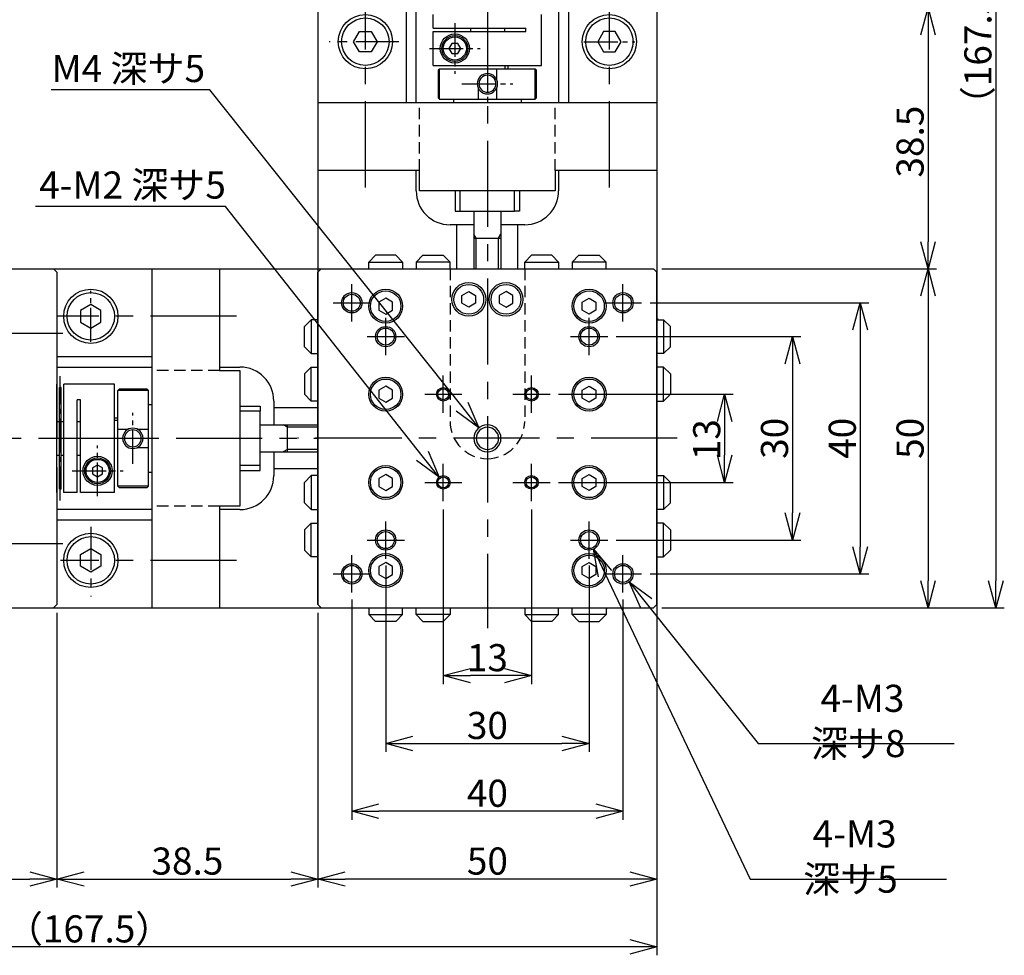
# Model space of a CAD drawing. Extents: x 0 to 594, y 0 to 420.
# Drawn here: x 228 to 373, y 159 to 297 of the extents above; entities that cross this region are included whole.
import ezdxf

# ---------------------------------------------------------------- set-up
doc = ezdxf.new("R2010")
doc.units = 0
doc.header["$MEASUREMENT"] = 0
doc.header["$PDMODE"] = 32
for name, pattern in [('CENTER', [10.16, 6.35, -1.27, 1.27, -1.27]), ('CENTER1', [7.1, 5, -0.7, 0.7, -0.7]), ('DIVIDE', [58, 30, -9, 2.5, -5, 2.5, -9]), ('HIDDEN', [12.6, 8.4, -4.2])]:
    doc.linetypes.add(name, pattern=pattern)
doc.layers.get('0').update_dxf_attribs({"linetype": 'CONTINUOUS'})
doc.layers.get('DEFPOINTS').update_dxf_attribs({"color": 2, "linetype": 'CONTINUOUS'})
doc.layers.add('Center', color=1, linetype='CENTER')
doc.layers.add('Dimensions', color=6, linetype='CONTINUOUS')
doc.styles.get("Standard").update_dxf_attribs({"font": 'simplex.shx', "width": 0.8, "height": 4, "bigfont": 'bigfont.shx'})
doc.dimstyles.new('DIMSTYLE_1', dxfattribs={"dimtxt": 4, "dimasz": 4, "dimexe": 1.25, "dimexo": 1.25, "dimgap": 0.65, "dimtad": 1, "dimtih": 1, "dimtoh": 1, "dimdec": 3, "dimdsep": 46, "dimtxsty": 'STANDARD', "dimblk": 'OPEN30', "dimcen": 0.09, "dimclrd": 256, "dimclre": 256, "dimclrt": 7, "dimadec": 0, "dimazin": 0, "dimtm": 1e-09, "dimtfac": 0.7, "dimtdec": 3, "dimtofl": 0, "dimtmove": 0, "dimatfit": 0, "dimldrblk": 'OPEN30', "dimfxl": 1, "dimlwd": -1, "dimlwe": -1, "dimarcsym": 0})
doc.dimstyles.get("Standard").update_dxf_attribs({"dimtxt": 4, "dimasz": 4, "dimexe": 1.25, "dimexo": 1.25, "dimgap": 0.65, "dimtad": 1, "dimdec": 4, "dimdsep": 46, "dimtxsty": 'STANDARD', "dimblk": 'OPEN30', "dimcen": 0, "dimclrt": 7, "dimadec": 0, "dimazin": 0, "dimtfac": 1, "dimtdec": 4, "dimtmove": 0, "dimatfit": 3, "dimldrblk": 'OPEN30', "dimfxl": 1, "dimtolj": 1, "dimtzin": 0, "dimarcsym": 0})

# ---------------------------------------------------------------- blocks, each defined once
blk = doc.blocks.new('_Open30')
at = {"color": 0, "linetype": 'ByBlock', "lineweight": -2}
for p, q in [((-1, 0.268), (0, 0)), ((0, 0), (-1, -0.268)), ((0, 0), (-1, 0))]:
    blk.add_line(p, q, dxfattribs=at)
blk = doc.blocks.new('*D1')
at = {"layer": 'DEFPOINTS', "color": 0}
for p in [(277, 212.5), (317, 212.5), (277, 180)]:
    blk.add_point(p, dxfattribs=at)
at = {"layer": 'Dimensions', "color": 0, "lineweight": -2}
for p, q in [((277, 211.25), (277, 178.75)), ((317, 211.25), (317, 178.75)), ((313, 180), (281, 180))]:
    blk.add_line(p, q, dxfattribs=at)
at = {"layer": 'Dimensions', "color": 0, "lineweight": -2, "xscale": 4, "yscale": 4, "zscale": 4, "rotation": 180}
blk.add_blockref('_Open30', (277, 180), dxfattribs=at)
at = {"layer": 'Dimensions', "color": 0, "lineweight": -2, "xscale": 4, "yscale": 4, "zscale": 4}
blk.add_blockref('_Open30', (317, 180), dxfattribs=at)
at = {"layer": 'Dimensions', "color": 7, "insert": (297, 182.65), "char_height": 4, "attachment_point": 5}
blk.add_mtext('\\A1;40', dxfattribs=at)
blk = doc.blocks.new('*D2')
at = {"layer": 'DEFPOINTS', "color": 0}
for p in [(282, 217.5), (312, 217.5), (312, 190)]:
    blk.add_point(p, dxfattribs=at)
at = {"layer": 'Dimensions', "color": 0, "lineweight": -2}
for p, q in [((282, 216.25), (282, 188.75)), ((312, 216.25), (312, 188.75)), ((286, 190), (308, 190))]:
    blk.add_line(p, q, dxfattribs=at)
at = {"layer": 'Dimensions', "color": 0, "lineweight": -2, "xscale": 4, "yscale": 4, "zscale": 4, "rotation": 180}
blk.add_blockref('_Open30', (282, 190), dxfattribs=at)
at = {"layer": 'Dimensions', "color": 0, "lineweight": -2, "xscale": 4, "yscale": 4, "zscale": 4}
blk.add_blockref('_Open30', (312, 190), dxfattribs=at)
at = {"layer": 'Dimensions', "color": 7, "insert": (297, 192.65), "char_height": 4, "attachment_point": 5}
blk.add_mtext('\\A1;30', dxfattribs=at)
blk = doc.blocks.new('*D3')
at = {"layer": 'DEFPOINTS', "color": 0}
for p in [(295.75, 236.56), (298.25, 233.44)]:
    blk.add_point(p, dxfattribs=at)
at = {"layer": 'Dimensions'}
for p, q in [((256.05, 286.38), (232.67, 286.38)), ((293.26, 239.69), (256.05, 286.38)), ((296.91, 235), (297.09, 235)), ((297, 234.91), (297, 235.09))]:
    blk.add_line(p, q, dxfattribs=at)
at = {"layer": 'Dimensions', "xscale": 4, "yscale": 4, "zscale": 4, "rotation": 308.5542752245683}
blk.add_blockref('_Open30', (295.75, 236.56), dxfattribs=at)
at = {"layer": 'Dimensions', "color": 7, "insert": (244.04, 289.03), "char_height": 4, "attachment_point": 5}
blk.add_mtext('M4 深サ5\u3000 ', dxfattribs=at)
blk = doc.blocks.new('*D5')
at = {"layer": 'DEFPOINTS', "color": 0}
for p in [(272, 210.5), (322, 210.5), (272, 170)]:
    blk.add_point(p, dxfattribs=at)
at = {"layer": 'Dimensions', "color": 0, "lineweight": -2}
for p, q in [((272, 209.25), (272, 168.75)), ((322, 209.25), (322, 168.75)), ((318, 170), (276, 170))]:
    blk.add_line(p, q, dxfattribs=at)
at = {"layer": 'Dimensions', "color": 0, "lineweight": -2, "xscale": 4, "yscale": 4, "zscale": 4, "rotation": 180}
blk.add_blockref('_Open30', (272, 170), dxfattribs=at)
at = {"layer": 'Dimensions', "color": 0, "lineweight": -2, "xscale": 4, "yscale": 4, "zscale": 4}
blk.add_blockref('_Open30', (322, 170), dxfattribs=at)
at = {"layer": 'Dimensions', "color": 7, "insert": (297, 172.65), "char_height": 4, "attachment_point": 5}
blk.add_mtext('\\A1;50', dxfattribs=at)
blk = doc.blocks.new('*D12')
at = {"layer": 'DEFPOINTS', "color": 0}
for p in [(290.5, 225.75), (303.5, 225.75), (290.5, 200)]:
    blk.add_point(p, dxfattribs=at)
at = {"layer": 'Dimensions', "color": 0, "lineweight": -2}
for p, q in [((290.5, 224.5), (290.5, 198.75)), ((303.5, 224.5), (303.5, 198.75)), ((299.5, 200), (294.5, 200))]:
    blk.add_line(p, q, dxfattribs=at)
at = {"layer": 'Dimensions', "color": 0, "lineweight": -2, "xscale": 4, "yscale": 4, "zscale": 4, "rotation": 180}
blk.add_blockref('_Open30', (290.5, 200), dxfattribs=at)
at = {"layer": 'Dimensions', "color": 0, "lineweight": -2, "xscale": 4, "yscale": 4, "zscale": 4}
blk.add_blockref('_Open30', (303.5, 200), dxfattribs=at)
at = {"layer": 'Dimensions', "color": 7, "insert": (297, 202.65), "char_height": 4, "attachment_point": 5}
blk.add_mtext('\\A1;13', dxfattribs=at)
blk = doc.blocks.new('*D14')
at = {"layer": 'DEFPOINTS', "color": 0}
for p in [(311.36, 221.35), (312.64, 218.65)]:
    blk.add_point(p, dxfattribs=at)
at = {"layer": 'Dimensions'}
for p, q in [((311.91, 220), (312.09, 220)), ((312, 219.91), (312, 220.09)), ((314.36, 215.03), (335.77, 170)), ((335.77, 170), (364.7, 170))]:
    blk.add_line(p, q, dxfattribs=at)
at = {"layer": 'Dimensions', "xscale": 4, "yscale": 4, "zscale": 4, "rotation": 115.4264060563518}
blk.add_blockref('_Open30', (312.64, 218.65), dxfattribs=at)
at = {"layer": 'Dimensions', "color": 7, "insert": (350.56, 173.32), "char_height": 4, "attachment_point": 5}
blk.add_mtext(' 4-M3 深サ5{\\H1.333x; }', dxfattribs=at)
blk = doc.blocks.new('*D15')
at = {"layer": 'DEFPOINTS', "color": 0}
for p in [(316.07, 216.17), (317.93, 213.83)]:
    blk.add_point(p, dxfattribs=at)
at = {"layer": 'Dimensions'}
for p, q in [((316.91, 215), (317.09, 215)), ((317, 214.91), (317, 215.09)), ((320.43, 210.7), (336.92, 190)), ((336.92, 190), (365.85, 190))]:
    blk.add_line(p, q, dxfattribs=at)
at = {"layer": 'Dimensions', "xscale": 4, "yscale": 4, "zscale": 4, "rotation": 128.5455661434229}
blk.add_blockref('_Open30', (317.93, 213.83), dxfattribs=at)
at = {"layer": 'Dimensions', "color": 7, "insert": (351.71, 193.32), "char_height": 4, "attachment_point": 5}
blk.add_mtext(' 4-M3 深サ8{\\H1.333x; }', dxfattribs=at)
blk = doc.blocks.new('*D19')
at = {"layer": 'DEFPOINTS', "color": 0}
for p in [(233.5, 210.5), (154.5, 204), (233.5, 170)]:
    blk.add_point(p, dxfattribs=at)
at = {"layer": 'Dimensions', "color": 0, "lineweight": -2}
for p, q in [((233.5, 209.25), (233.5, 168.75)), ((154.5, 202.75), (154.5, 168.75)), ((158.5, 170), (229.5, 170))]:
    blk.add_line(p, q, dxfattribs=at)
at = {"layer": 'Dimensions', "color": 0, "lineweight": -2, "xscale": 4, "yscale": 4, "zscale": 4, "rotation": 180}
blk.add_blockref('_Open30', (154.5, 170), dxfattribs=at)
at = {"layer": 'Dimensions', "color": 0, "lineweight": -2, "xscale": 4, "yscale": 4, "zscale": 4}
blk.add_blockref('_Open30', (233.5, 170), dxfattribs=at)
at = {"layer": 'Dimensions', "color": 7, "insert": (194, 172.65), "char_height": 4, "attachment_point": 5}
blk.add_mtext('\\A1;（79）', dxfattribs=at)
blk = doc.blocks.new('*D20')
at = {"layer": 'DEFPOINTS', "color": 0}
for p in [(233.5, 210.5), (272, 210.5), (272, 170)]:
    blk.add_point(p, dxfattribs=at)
at = {"layer": 'Dimensions', "color": 0, "lineweight": -2}
for p, q in [((233.5, 209.25), (233.5, 168.75)), ((272, 209.25), (272, 168.75)), ((237.5, 170), (268, 170))]:
    blk.add_line(p, q, dxfattribs=at)
at = {"layer": 'Dimensions', "color": 0, "lineweight": -2, "xscale": 4, "yscale": 4, "zscale": 4, "rotation": 180}
blk.add_blockref('_Open30', (233.5, 170), dxfattribs=at)
at = {"layer": 'Dimensions', "color": 0, "lineweight": -2, "xscale": 4, "yscale": 4, "zscale": 4}
blk.add_blockref('_Open30', (272, 170), dxfattribs=at)
at = {"layer": 'Dimensions', "color": 7, "insert": (252.75, 172.65), "char_height": 4, "attachment_point": 5}
blk.add_mtext('\\A1;38.5', dxfattribs=at)
blk = doc.blocks.new('*D21')
at = {"layer": 'DEFPOINTS', "color": 0}
for p in [(154.5, 214), (322, 210.5), (154.5, 160)]:
    blk.add_point(p, dxfattribs=at)
at = {"layer": 'Dimensions', "color": 0, "lineweight": -2}
for p, q in [((154.5, 212.75), (154.5, 158.75)), ((322, 209.25), (322, 158.75)), ((318, 160), (158.5, 160))]:
    blk.add_line(p, q, dxfattribs=at)
at = {"layer": 'Dimensions', "color": 0, "lineweight": -2, "xscale": 4, "yscale": 4, "zscale": 4, "rotation": 180}
blk.add_blockref('_Open30', (154.5, 160), dxfattribs=at)
at = {"layer": 'Dimensions', "color": 0, "lineweight": -2, "xscale": 4, "yscale": 4, "zscale": 4}
blk.add_blockref('_Open30', (322, 160), dxfattribs=at)
at = {"layer": 'Dimensions', "color": 7, "insert": (238.25, 162.65), "char_height": 4, "attachment_point": 5}
blk.add_mtext('\\A1;（167.5）', dxfattribs=at)
blk = doc.blocks.new('*D23')
at = {"layer": 'DEFPOINTS', "color": 0}
for p in [(318, 377.5), (321.5, 210), (372, 210)]:
    blk.add_point(p, dxfattribs=at)
at = {"layer": 'Dimensions', "color": 0, "lineweight": -2}
for p, q in [((319.25, 377.5), (373.25, 377.5)), ((372, 373.5), (372, 214)), ((322.75, 210), (373.25, 210))]:
    blk.add_line(p, q, dxfattribs=at)
at = {"layer": 'Dimensions', "color": 0, "lineweight": -2, "xscale": 4, "yscale": 4, "zscale": 4}
for p, rotation in [((372, 377.5), 90), ((372, 210), 270)]:
    blk.add_blockref('_Open30', p, dxfattribs=dict(at, rotation=rotation))
at = {"layer": 'Dimensions', "color": 7, "insert": (369.35, 293.75), "char_height": 4, "attachment_point": 5, "rotation": 90}
blk.add_mtext('\\A1;（167.5）', dxfattribs=at)
blk = doc.blocks.new('*D25')
at = {"layer": 'DEFPOINTS', "color": 0}
for p in [(321.5, 298.5), (321.5, 260), (362, 260)]:
    blk.add_point(p, dxfattribs=at)
at = {"layer": 'Dimensions', "color": 0, "lineweight": -2}
for p, q in [((322.75, 298.5), (363.25, 298.5)), ((362, 294.5), (362, 264)), ((322.75, 260), (363.25, 260))]:
    blk.add_line(p, q, dxfattribs=at)
at = {"layer": 'Dimensions', "color": 0, "lineweight": -2, "xscale": 4, "yscale": 4, "zscale": 4}
for p, rotation in [((362, 298.5), 90), ((362, 260), 270)]:
    blk.add_blockref('_Open30', p, dxfattribs=dict(at, rotation=rotation))
at = {"layer": 'Dimensions', "color": 7, "insert": (359.35, 278.76), "char_height": 4, "attachment_point": 5, "rotation": 90}
blk.add_mtext('\\A1;38.5', dxfattribs=at)
blk = doc.blocks.new('*D26')
at = {"layer": 'DEFPOINTS', "color": 0}
for p in [(321.5, 260), (321.5, 210), (362, 210)]:
    blk.add_point(p, dxfattribs=at)
at = {"layer": 'Dimensions', "color": 0, "lineweight": -2}
for p, q in [((322.75, 260), (363.25, 260)), ((362, 256), (362, 214)), ((322.75, 210), (363.25, 210))]:
    blk.add_line(p, q, dxfattribs=at)
at = {"layer": 'Dimensions', "color": 0, "lineweight": -2, "xscale": 4, "yscale": 4, "zscale": 4}
for p, rotation in [((362, 260), 90), ((362, 210), 270)]:
    blk.add_blockref('_Open30', p, dxfattribs=dict(at, rotation=rotation))
at = {"layer": 'Dimensions', "color": 7, "insert": (359.35, 235), "char_height": 4, "attachment_point": 5, "rotation": 90}
blk.add_mtext('\\A1;50', dxfattribs=at)
blk = doc.blocks.new('*D27')
at = {"layer": 'DEFPOINTS', "color": 0}
for p in [(289.88, 229.28), (291.12, 227.72)]:
    blk.add_point(p, dxfattribs=at)
at = {"layer": 'Dimensions'}
for p, q in [((258.37, 269.19), (230.35, 269.19)), ((287.4, 232.42), (258.37, 269.19)), ((290.41, 228.5), (290.59, 228.5)), ((290.5, 228.41), (290.5, 228.59))]:
    blk.add_line(p, q, dxfattribs=at)
at = {"layer": 'Dimensions', "xscale": 4, "yscale": 4, "zscale": 4, "rotation": 308.2983144944085}
blk.add_blockref('_Open30', (289.88, 229.28), dxfattribs=at)
at = {"layer": 'Dimensions', "color": 7, "insert": (244.04, 271.84), "char_height": 4, "attachment_point": 5}
blk.add_mtext(' 4-M2 深サ5', dxfattribs=at)
blk = doc.blocks.new('CR-5050_t')
at = {"linetype": 'Continuous'}
for p, q in [((-25, 82), (-25, 49.5)), ((25, 82), (25, 49.5)), ((-12, 63.5), (-12, 49.5)), ((-10.5, 49.5), (-10.5, 63.5)), ((-8, 60.5), (-8, 62.5)), ((8, 55), (8, 62.5)), ((10.5, 63.5), (10.5, 49.5)), ((12, 49.5), (12, 63.5)), ((-19.73, 58.5), (-18.87, 60)), ((-18.87, 60), (-17.13, 60)), ((-17.13, 60), (-16.27, 58.5)), ((-8, 60.5), (5.66, 60.5)), ((-8, 55), (-8, 60)), ((-8, 60), (5.66, 60)), ((-2.5, 60.5), (-2.5, 60)), ((2.5, 60.5), (2.5, 60)), ((5.66, 60), (5.66, 60.5)), ((17.13, 60), (16.27, 58.5)), ((18.87, 60), (17.13, 60)), ((19.73, 58.5), (18.87, 60)), ((-18.87, 57), (-19.73, 58.5)), ((-16.27, 58.5), (-17.13, 57)), ((-5.23, 58.25), (-5.67, 57.5)), ((-4.37, 58.25), (-5.23, 58.25)), ((-3.93, 57.5), (-4.37, 58.25)), ((16.27, 58.5), (17.13, 57)), ((18.87, 57), (19.73, 58.5)), ((-17.13, 57), (-18.87, 57)), ((-5.67, 57.5), (-5.23, 56.75)), ((-5.23, 56.75), (-4.37, 56.75)), ((-4.37, 56.75), (-3.93, 57.5)), ((17.13, 57), (18.87, 57)), ((-8, 55), (8, 55)), ((-7.25, 54.3), (-7.05, 54.5)), ((-7.25, 54.3), (-7.25, 50.2)), ((-7.05, 50), (-7.05, 54.5)), ((-7.05, 54.5), (-2.62, 54.5)), ((-3, 55), (3, 55)), ((-2.62, 54.5), (7.05, 54.5)), ((1.36, 54.5), (1.36, 52.92)), ((2.62, 54.5), (2.62, 55)), ((3, 55), (3, 54.5)), ((7.05, 50), (7.05, 54.5)), ((7.05, 54.5), (7.25, 54.3)), ((7.25, 50.2), (7.25, 54.3)), ((-1.36, 51.68), (-1.36, 50)), ((1.36, 51.68), (1.36, 50)), ((-25, 49.5), (-25, -24.5)), ((25, 49.5), (-25, 49.5)), ((-7.25, 50.2), (-7.05, 50)), ((-7.05, 50), (-5, 50)), ((-5.28, 50), (7.05, 50)), ((-5, 50), (-5, 49.5)), ((5, 50), (5, 49.5)), ((7.25, 50.2), (7.05, 50)), ((25, 49.5), (25, -24.5)), ((-10, 39.5), (-25, 39.5)), ((-10.5, 36.5), (-10.5, 39.5)), ((-10, 36.5), (-10, 39.5)), ((25, 39.5), (10, 39.5)), ((10, 39.5), (10, 36.5)), ((10.5, 39.5), (10.5, 36.5)), ((10, 36.5), (-10, 36.5)), ((-4, 33.5), (-4, 36.5)), ((4, 33.5), (4, 36.5)), ((-4, 33.5), (4, 33.5)), ((-2, 33.5), (-2, 25)), ((2, 33.5), (2, 25)), ((-2, 31.5), (-5.5, 31.5)), ((-4.5, 25), (-4.5, 31.5)), ((5.5, 31.5), (2, 31.5)), ((4.5, 25), (4.5, 31.5)), ((-1.65, 29.5), (-2, 30.11)), ((-2, 29.5), (2, 29.5)), ((-1.65, 25), (-1.65, 29.5)), ((1.65, 29.5), (2, 30.11)), ((1.65, 25), (1.65, 29.5)), ((-16.5, 27), (-17.5, 26)), ((-13.5, 27), (-16.5, 27)), ((-12.5, 26), (-13.5, 27)), ((-10.5, 26), (-9.5, 27)), ((-9.5, 27), (-6.5, 27)), ((-6.5, 27), (-5.5, 26)), ((6.5, 27), (5.5, 26)), ((9.5, 27), (6.5, 27)), ((10.5, 26), (9.5, 27)), ((12.5, 26), (13.5, 27)), ((13.5, 27), (16.5, 27)), ((16.5, 27), (17.5, 26)), ((-25, 24.5), (-24.5, 25)), ((-24.5, 25), (24.5, 25)), ((-17.5, 26), (-12.5, 26)), ((-17.5, 25), (-17.5, 26)), ((-12.5, 26), (-12.5, 25)), ((-10.5, 26), (-10.5, 25)), ((-5.5, 26), (-10.5, 26)), ((-5.5, 25), (-5.5, 26)), ((5.5, 25), (5.5, 26)), ((5.5, 26), (10.5, 26)), ((10.5, 26), (10.5, 25)), ((17.5, 26), (12.5, 26)), ((12.5, 26), (12.5, 25)), ((17.5, 25), (17.5, 26)), ((25, 24.5), (24.5, 25)), ((-15, 20.68), (-16.02, 20.09)), ((-13.98, 20.09), (-15, 20.68)), ((-3.75, 21.08), (-2.75, 21.65)), ((-3.75, 19.92), (-3.75, 21.08)), ((-2.75, 21.65), (-1.75, 21.08)), ((-1.75, 21.08), (-1.75, 19.92)), ((2.75, 21.65), (1.75, 21.08)), ((1.75, 21.08), (1.75, 19.92)), ((3.75, 21.08), (2.75, 21.65)), ((3.75, 19.92), (3.75, 21.08)), ((13.98, 20.09), (15, 20.68)), ((15, 20.68), (16.02, 20.09)), ((-16.02, 20.09), (-16.02, 18.91)), ((-16.02, 18.91), (-15, 18.32)), ((-15, 18.32), (-13.98, 18.91)), ((-13.98, 18.91), (-13.98, 20.09)), ((-2.75, 19.35), (-3.75, 19.92)), ((-1.75, 19.92), (-2.75, 19.35)), ((1.75, 19.92), (2.75, 19.35)), ((2.75, 19.35), (3.75, 19.92)), ((13.98, 18.91), (13.98, 20.09)), ((15, 18.32), (13.98, 18.91)), ((16.02, 18.91), (15, 18.32)), ((16.02, 20.09), (16.02, 18.91)), ((-15, 7.68), (-16.02, 7.09)), ((-13.98, 7.09), (-15, 7.68)), ((13.98, 7.09), (15, 7.68)), ((15, 7.68), (16.02, 7.09)), ((-16.02, 7.09), (-16.02, 5.91)), ((-16.02, 5.91), (-15, 5.32)), ((-15, 5.32), (-13.98, 5.91)), ((-13.98, 5.91), (-13.98, 7.09)), ((13.98, 5.91), (13.98, 7.09)), ((15, 5.32), (13.98, 5.91)), ((16.02, 5.91), (15, 5.32)), ((16.02, 7.09), (16.02, 5.91)), ((-15, -5.32), (-16.02, -5.91)), ((-13.98, -5.91), (-15, -5.32)), ((13.98, -5.91), (15, -5.32)), ((15, -5.32), (16.02, -5.91)), ((-16.02, -5.91), (-16.02, -7.09)), ((-16.02, -7.09), (-15, -7.68)), ((-15, -7.68), (-13.98, -7.09)), ((-13.98, -7.09), (-13.98, -5.91)), ((13.98, -7.09), (13.98, -5.91)), ((15, -7.68), (13.98, -7.09)), ((16.02, -7.09), (15, -7.68)), ((16.02, -5.91), (16.02, -7.09)), ((-15, -18.32), (-16.02, -18.91)), ((-13.98, -18.91), (-15, -18.32)), ((13.98, -18.91), (15, -18.32)), ((15, -18.32), (16.02, -18.91)), ((-16.02, -18.91), (-16.02, -20.09)), ((-16.02, -20.09), (-15, -20.68)), ((-15, -20.68), (-13.98, -20.09)), ((-13.98, -20.09), (-13.98, -18.91)), ((13.98, -20.09), (13.98, -18.91)), ((15, -20.68), (13.98, -20.09)), ((16.02, -20.09), (15, -20.68)), ((16.02, -18.91), (16.02, -20.09)), ((-24.5, -25), (-25, -24.5)), ((-25, -24.5), (-24.5, -25)), ((24.5, -25), (25, -24.5)), ((-24.5, -25), (24.5, -25)), ((-17.5, -25), (-17.5, -26)), ((-17.5, -26), (-12.5, -26)), ((-16.5, -27), (-17.5, -26)), ((-12.5, -26), (-13.5, -27)), ((-12.5, -26), (-12.5, -25)), ((-10.5, -26), (-10.5, -25)), ((-5.5, -26), (-10.5, -26)), ((-10.5, -26), (-9.5, -27)), ((-6.5, -27), (-5.5, -26)), ((-5.5, -25), (-5.5, -26)), ((5.5, -25), (5.5, -26)), ((5.5, -26), (10.5, -26)), ((6.5, -27), (5.5, -26)), ((10.5, -26), (9.5, -27)), ((10.5, -26), (10.5, -25)), ((12.5, -26), (12.5, -25)), ((17.5, -26), (12.5, -26)), ((12.5, -26), (13.5, -27)), ((16.5, -27), (17.5, -26)), ((17.5, -25), (17.5, -26)), ((-13.5, -27), (-16.5, -27)), ((-9.5, -27), (-6.5, -27)), ((9.5, -27), (6.5, -27)), ((13.5, -27), (16.5, -27))]:
    blk.add_line(p, q, dxfattribs=at)
at = {"color": 4, "linetype": 'HIDDEN', "ltscale": 0.2}
for p, q in [((-10, 39.5), (-10, 49.5)), ((10, 39.5), (10, 49.5)), ((-5.5, 25), (-5.5, 2.5)), ((5.5, 25), (5.5, 2.5))]:
    blk.add_line(p, q, dxfattribs=at)
at = {"linetype": 'DIVIDE'}
for p, q in [((-4.75, 36.5), (-4.75, 33.5)), ((4.75, 36.5), (4.75, 33.5)), ((-4.75, 33.5), (-4, 33.5)), ((4.75, 33.5), (4, 33.5))]:
    blk.add_line(p, q, dxfattribs=at)
at = {"linetype": 'Continuous'}
for centre, radius in [((-18, 58.5), 4), ((18, 58.5), 4), ((-18, 58.5), 3.5), ((18, 58.5), 3.5), ((-4.8, 57.5), 2.15), ((-4.8, 57.5), 1.9), ((-4.8, 57.5), 1.7), ((-15, 19.5), 2.5), ((-2.75, 20.5), 2.5), ((-2.75, 20.5), 2.2), ((2.75, 20.5), 2.5), ((2.75, 20.5), 2.2), ((15, 19.5), 2.5), ((-20, 20), 1.5), ((-20, 20), 1.25), ((-15, 19.5), 2.25), ((15, 19.5), 2.25), ((20, 20), 1.5), ((20, 20), 1.25), ((-15, 15), 1.5), ((-15, 15), 1.25), ((15, 15), 1.5), ((15, 15), 1.25), ((-15, 6.5), 2.5), ((-15, 6.5), 2.25), ((15, 6.5), 2.5), ((15, 6.5), 2.25), ((-6.5, 6.5), 1), ((-6.5, 6.5), 0.8), ((6.5, 6.5), 1), ((6.5, 6.5), 0.8), ((-15, -6.5), 2.5), ((-15, -6.5), 2.25), ((15, -6.5), 2.5), ((15, -6.5), 2.25), ((-6.5, -6.5), 1), ((-6.5, -6.5), 0.8), ((6.5, -6.5), 1), ((6.5, -6.5), 0.8), ((-15, -15), 1.5), ((-15, -15), 1.25), ((15, -15), 1.5), ((15, -15), 1.25), ((-15, -19.5), 2.5), ((-15, -19.5), 2.25), ((15, -19.5), 2.5), ((15, -19.5), 2.25), ((-20, -20), 1.5), ((-20, -20), 1.25), ((20, -20), 1.5), ((20, -20), 1.25)]:
    blk.add_circle(centre, radius, dxfattribs=at)
for centre, radius, start, end in [((0, 52.3), 1.5, 90, 270), ((0, 52.3), 1.5, 270, 90), ((0, 52.3), 1.25, 90, 270), ((0, 52.3), 1.25, 270, 90), ((-5.5, 36.5), 5, 180, 270), ((5.5, 36.5), 5, 270, 0), ((0, 0), 2, 90, 270), ((0, 0), 1.65, 90, 270), ((0, 0), 2, 270, 90), ((0, 0), 1.65, 270, 90)]:
    blk.add_arc(centre, radius, start, end, dxfattribs=at)
at = {"color": 4, "linetype": 'HIDDEN', "ltscale": 0.2}
for start, end in [(180, 270), (270, 0)]:
    blk.add_arc((0, 2.5), 5.5, start, end, dxfattribs=at)
at = {"layer": 'Center', "ltscale": 2}
for p, q in [((0, 145.5), (0, -28)), ((-18, 37.01), (-18, 62.99)), ((18, 37.01), (18, 63.5)), ((28, 0), (-28, 0))]:
    blk.add_line(p, q, dxfattribs=at)
at = {"layer": 'Center', "linetype": 'CENTER1'}
for p, q in [((-4.8, 61.25), (-4.8, 53.75)), ((14.25, 58.5), (21.75, 58.5)), ((-8.55, 57.5), (-1.05, 57.5)), ((0, 56.05), (0, 48.55)), ((-3.75, 52.3), (3.75, 52.3))]:
    blk.add_line(p, q, dxfattribs=at)
at = {"layer": 'Center'}
for p, q in [((-13.05, 58.5), (-23.34, 58.5)), ((-20, 17.25), (-20, 22.75)), ((20, 17.25), (20, 22.75)), ((-22.75, 20), (-17.25, 20)), ((17.25, 20), (22.75, 20)), ((-15, 12.25), (-15, 17.75)), ((15, 12.25), (15, 17.75)), ((-17.75, 15), (-12.25, 15)), ((12.25, 15), (17.75, 15)), ((-6.5, 3.75), (-6.5, 9.25)), ((6.5, 3.75), (6.5, 9.25)), ((-9.25, 6.5), (-3.75, 6.5)), ((3.75, 6.5), (9.25, 6.5)), ((-6.5, -9.25), (-6.5, -3.75)), ((6.5, -9.25), (6.5, -3.75)), ((-9.25, -6.5), (-3.75, -6.5)), ((3.75, -6.5), (9.25, -6.5)), ((-15, -17.75), (-15, -12.25)), ((15, -17.75), (15, -12.25)), ((-17.75, -15), (-12.25, -15)), ((12.25, -15), (17.75, -15)), ((-20, -22.75), (-20, -17.25)), ((20, -22.75), (20, -17.25)), ((-22.75, -20), (-17.25, -20)), ((17.25, -20), (22.75, -20))]:
    blk.add_line(p, q, dxfattribs=at)
at = {"layer": 'DEFPOINTS'}
blk.add_line((17.6, -25.2), (17.6, -25), dxfattribs=at)
blk = doc.blocks.new('*D28')
at = {"layer": 'DEFPOINTS', "color": 0}
for p in [(306.25, 241.5), (306.25, 228.5), (332, 228.5)]:
    blk.add_point(p, dxfattribs=at)
at = {"layer": 'Dimensions', "color": 0, "lineweight": -2}
for p, q in [((307.5, 241.5), (333.25, 241.5)), ((332, 237.5), (332, 232.5)), ((307.5, 228.5), (333.25, 228.5))]:
    blk.add_line(p, q, dxfattribs=at)
at = {"layer": 'Dimensions', "color": 0, "lineweight": -2, "xscale": 4, "yscale": 4, "zscale": 4}
for p, rotation in [((332, 241.5), 90), ((332, 228.5), 270)]:
    blk.add_blockref('_Open30', p, dxfattribs=dict(at, rotation=rotation))
at = {"layer": 'Dimensions', "color": 7, "insert": (329.35, 234.8), "char_height": 4, "attachment_point": 5, "rotation": 90}
blk.add_mtext('\\A1;13', dxfattribs=at)
blk = doc.blocks.new('*D29')
at = {"layer": 'DEFPOINTS', "color": 0}
for p in [(314.75, 250), (314.75, 220), (342, 220)]:
    blk.add_point(p, dxfattribs=at)
at = {"layer": 'Dimensions', "color": 0, "lineweight": -2}
for p, q in [((316, 250), (343.25, 250)), ((342, 246), (342, 224)), ((316, 220), (343.25, 220))]:
    blk.add_line(p, q, dxfattribs=at)
at = {"layer": 'Dimensions', "color": 0, "lineweight": -2, "xscale": 4, "yscale": 4, "zscale": 4}
for p, rotation in [((342, 250), 90), ((342, 220), 270)]:
    blk.add_blockref('_Open30', p, dxfattribs=dict(at, rotation=rotation))
at = {"layer": 'Dimensions', "color": 7, "insert": (339.35, 235), "char_height": 4, "attachment_point": 5, "rotation": 90}
blk.add_mtext('\\A1;30', dxfattribs=at)
blk = doc.blocks.new('*D30')
at = {"layer": 'DEFPOINTS', "color": 0}
for p in [(319.75, 255), (319.75, 215), (352, 215)]:
    blk.add_point(p, dxfattribs=at)
at = {"layer": 'Dimensions', "color": 0, "lineweight": -2}
for p, q in [((321, 255), (353.25, 255)), ((352, 251), (352, 219)), ((321, 215), (353.25, 215))]:
    blk.add_line(p, q, dxfattribs=at)
at = {"layer": 'Dimensions', "color": 0, "lineweight": -2, "xscale": 4, "yscale": 4, "zscale": 4}
for p, rotation in [((352, 255), 90), ((352, 215), 270)]:
    blk.add_blockref('_Open30', p, dxfattribs=dict(at, rotation=rotation))
at = {"layer": 'Dimensions', "color": 7, "insert": (349.35, 235), "char_height": 4, "attachment_point": 5, "rotation": 90}
blk.add_mtext('\\A1;40', dxfattribs=at)

msp = doc.modelspace()

# ---------------------------------------------------------------- linework, layer by layer
at = {"linetype": 'Continuous'}
for p, q in [((215, 260), (247.5, 260)), ((233.5, 259.5), (233, 260)), ((247.5, 260), (321.5, 260)), ((247.5, 260), (247.5, 210)), ((257.5, 260), (257.5, 245)), ((272.5, 260), (272, 259.5)), ((322, 259.5), (321.5, 260)), ((233.5, 259.5), (233.5, 235)), ((272, 210.5), (272, 259.5)), ((322, 210.5), (322, 259.5)), ((238.5, 254.73205), (237, 253.86602)), ((240, 253.86602), (238.5, 254.73205)), ((237, 253.86602), (237, 252.13397)), ((240, 252.13397), (240, 253.86602)), ((237, 252.13397), (238.5, 251.26795)), ((238.5, 251.26795), (240, 252.13397)), ((270, 251.5), (271, 252.5)), ((270, 248.5), (270, 251.5)), ((271, 252.5), (271, 247.5)), ((272, 252.5), (271, 252.5)), ((322, 252.5), (323, 252.5)), ((323, 252.5), (323, 247.5)), ((324, 251.5), (323, 252.5)), ((324, 248.5), (324, 251.5)), ((271, 247.5), (270, 248.5)), ((323, 247.5), (324, 248.5)), ((247.5, 247), (233.5, 247)), ((271, 247.5), (272, 247.5)), ((323, 247.5), (322, 247.5)), ((233.5, 245.5), (247.5, 245.5)), ((257.5, 245.5), (260.5, 245.5)), ((271, 245.5), (270, 244.5)), ((271, 240.5), (271, 245.5)), ((271, 245.5), (272, 245.5)), ((323, 245.5), (322, 245.5)), ((323, 245.5), (324, 244.5)), ((323, 240.5), (323, 245.5)), ((257.5, 245), (260.5, 245)), ((260.5, 245), (260.5, 225)), ((270, 244.5), (270, 241.5)), ((324, 244.5), (324, 241.5)), ((233.5, 227), (233.5, 243)), ((242, 243), (234.5, 243)), ((234.5, 227), (234.5, 243)), ((242, 227), (242, 243)), ((233.875, 227.5), (233.875, 242.5)), ((234.125, 242.5), (233.875, 242.5)), ((234.125, 227.5), (234.125, 242.5)), ((242.5, 242.05), (242.7, 242.25)), ((242.5, 232.375), (242.5, 242.05)), ((247, 242.05), (242.5, 242.05)), ((246.8, 242.25), (242.7, 242.25)), ((246.8, 242.25), (247, 242.05)), ((247, 229.72103), (247, 242.05)), ((270, 241.5), (271, 240.5)), ((324, 241.5), (323, 240.5)), ((237, 240.65685), (236.5, 240.65685)), ((236.5, 227), (236.5, 240.65685)), ((237, 227), (237, 240.65685)), ((247, 240), (247.5, 240)), ((265.5, 240.5), (265.5, 237)), ((272, 240.5), (271, 240.5)), ((322, 240.5), (323, 240.5)), ((263.5, 239), (260.5, 239)), ((263.5, 231), (263.5, 239)), ((272, 239.5), (265.5, 239.5)), ((233.5, 237.5), (233.875, 237.5)), ((234.125, 237.5), (234.5, 237.5)), ((236.5, 237.5), (237, 237.5)), ((242, 232), (242, 238)), ((242, 238), (242.5, 238)), ((242.5, 237.625), (242, 237.625)), ((263.5, 237), (272, 237)), ((267.5, 236.65), (266.89378, 237)), ((267.5, 233), (267.5, 237)), ((242.5, 236.36492), (244.07792, 236.36492)), ((245.32208, 236.36492), (247, 236.36492)), ((272, 236.65), (267.5, 236.65)), ((233.5, 232.5), (233.875, 232.5)), ((234.125, 232.5), (234.5, 232.5)), ((236.5, 232.5), (237, 232.5)), ((245.32208, 233.63507), (247, 233.63507)), ((263.5, 233), (272, 233)), ((265.5, 233), (265.5, 229.5)), ((267.5, 233.35), (266.89378, 233)), ((272, 233.35), (267.5, 233.35)), ((239.5, 231.06602), (238.75, 230.63301)), ((240.25, 230.63301), (239.5, 231.06602)), ((242.5, 227.95), (242.5, 232.375)), ((263.5, 231), (260.5, 231)), ((233.5, 230.7), (233.5, 210.5)), ((238.75, 230.63301), (238.75, 229.76699)), ((238.75, 229.76699), (239.5, 229.33397)), ((239.5, 229.33397), (240.25, 229.76699)), ((240.25, 229.76699), (240.25, 230.63301)), ((247, 227.95), (247, 230)), ((247, 230), (247.5, 230)), ((272, 230.5), (265.5, 230.5)), ((270, 228.5), (271, 229.5)), ((271, 229.5), (271, 224.5)), ((272, 229.5), (271, 229.5)), ((322, 229.5), (323, 229.5)), ((323, 229.5), (323, 224.5)), ((324, 228.5), (323, 229.5)), ((270, 225.5), (270, 228.5)), ((324, 225.5), (324, 228.5)), ((234.125, 227.5), (233.875, 227.5)), ((236.5, 227), (234.5, 227)), ((242, 227), (237, 227)), ((247, 227.95), (242.5, 227.95)), ((242.7, 227.75), (242.5, 227.95)), ((242.7, 227.75), (246.8, 227.75)), ((246.8, 227.75), (247, 227.95)), ((271, 224.5), (270, 225.5)), ((323, 224.5), (324, 225.5)), ((247.5, 224.5), (233.5, 224.5)), ((257.5, 225), (257.5, 210)), ((260.5, 225), (257.5, 225)), ((260.5, 224.5), (257.5, 224.5)), ((271, 224.5), (272, 224.5)), ((323, 224.5), (322, 224.5)), ((233.5, 223), (247.5, 223)), ((271, 222.5), (270, 221.5)), ((271, 217.5), (271, 222.5)), ((271, 222.5), (272, 222.5)), ((323, 222.5), (322, 222.5)), ((323, 217.5), (323, 222.5)), ((323, 222.5), (324, 221.5)), ((270, 221.5), (270, 218.5)), ((324, 221.5), (324, 218.5)), ((237, 217.86603), (238.5, 218.73205)), ((237, 216.13397), (237, 217.86603)), ((238.5, 218.73205), (240, 217.86603)), ((240, 217.86603), (240, 216.13397)), ((270, 218.5), (271, 217.5)), ((324, 218.5), (323, 217.5)), ((272, 217.5), (271, 217.5)), ((322, 217.5), (323, 217.5)), ((238.5, 215.26795), (237, 216.13397)), ((240, 216.13397), (238.5, 215.26795)), ((215, 210), (247.5, 210)), ((233.5, 210.5), (233, 210)), ((247.5, 210), (321.5, 210)), ((272.5, 210), (272, 210.5)), ((322, 210.5), (321.5, 210)), ((321.5, 210), (322, 210.5))]:
    msp.add_line(p, q, dxfattribs=at)
at = {"color": 4, "linetype": 'HIDDEN', "ltscale": 0.2}
for p, q in [((257.5, 245), (247.5, 245)), ((257.5, 225), (247.5, 225))]:
    msp.add_line(p, q, dxfattribs=at)
at = {"linetype": 'DIVIDE'}
for p, q in [((260.5, 239.75), (263.5, 239.75)), ((263.5, 239.75), (263.5, 239)), ((263.5, 230.25), (263.5, 231)), ((260.5, 230.25), (263.5, 230.25))]:
    msp.add_line(p, q, dxfattribs=at)
at = {"linetype": 'Continuous'}
for centre, radius in [((238.5, 253), 4), ((238.5, 253), 3.5), ((239.5, 230.2), 2.15), ((239.5, 230.2), 1.9), ((239.5, 230.2), 1.7), ((238.5, 217), 4), ((238.5, 217), 3.5)]:
    msp.add_circle(centre, radius, dxfattribs=at)
for centre, radius, start, end in [((260.5, 240.5), 5, 0, 90), ((244.7, 235), 1.5, 0, 180), ((244.7, 235), 1.25, 0, 180), ((244.7, 235), 1.5, 180, 0), ((244.7, 235), 1.25, 180, 0), ((260.5, 229.5), 5, 270, 0)]:
    msp.add_arc(centre, radius, start, end, dxfattribs=at)
at = {"layer": 'Center', "linetype": 'CENTER1'}
for p, q in [((238.5, 249.25), (238.5, 256.75)), ((234, 225.83012), (234, 244.16988)), ((244.7, 231.25), (244.7, 238.75)), ((239.5, 226.45), (239.5, 233.95)), ((240.95, 235), (248.45, 235)), ((235.75, 230.2), (243.25, 230.2))]:
    msp.add_line(p, q, dxfattribs=at)
at = {"layer": 'Center', "ltscale": 2}
for p, q in [((259.98704, 253), (233.5, 253)), ((203.97037, 250.5), (234.38397, 250.5)), ((149.5, 235), (272, 235)), ((203.97037, 219.5), (234.38397, 219.5)), ((259.98704, 217), (234.00819, 217))]:
    msp.add_line(p, q, dxfattribs=at)
at = {"layer": 'Center'}
msp.add_line((238.5, 221.94935), (238.5, 211.6581), dxfattribs=at)
at = {"layer": 'DEFPOINTS'}
msp.add_line((322.2, 252.6), (322, 252.6), dxfattribs=at)
at = {"layer": 'Dimensions'}
msp.add_line((322, 235), (322, 171.03015), dxfattribs=at)

# ---------------------------------------------------------------- block references
msp.add_blockref('CR-5050_t', (297, 235))

# ---------------------------------------------------------------- dimensions: what is measured, and where the dimension line sits
dim = msp.add_linear_dim(base=(372, 210), p1=(318, 377.5), p2=(321.5, 210), angle=90, text='（<>）', dimstyle='Standard', dxfattribs=at)
dim.commit()
dim.dimension.update_dxf_attribs({"geometry": '*D23', "text_midpoint": (372, 293.75), "dimtype": 160})
for base, p1, p2, angle, picture, middle in [((362, 260), (321.5, 298.5), (321.5, 260), 90, '*D25', (362, 278.76351)), ((362, 210), (321.5, 260), (321.5, 210), 90, '*D26', (362, 235)), ((352, 215), (319.75, 255), (319.75, 215), 90, '*D30', (352, 235)), ((342, 220), (314.75, 250), (314.75, 220), 90, '*D29', (342, 235)), ((332, 228.5), (306.25, 241.5), (306.25, 228.5), 90, '*D28', (332, 234.79757)), ((290.5, 200), (303.5, 225.75), (290.5, 225.75), 180, '*D12', (297, 200)), ((312, 190), (282, 217.5), (312, 217.5), 180, '*D2', (297, 190)), ((277, 180), (317, 212.5), (277, 212.5), 180, '*D1', (297, 180)), ((272, 170), (322, 210.5), (272, 210.5), 180, '*D5', (297, 170))]:
    dim = msp.add_linear_dim(base=base, p1=p1, p2=p2, angle=angle, dimstyle='Standard', dxfattribs=at)
    dim.commit()
    dim.dimension.update_dxf_attribs({"geometry": picture, "text_midpoint": middle, "dimtype": 160})
for p1, p2, text, picture, middle in [((298.24651, 233.43596), (295.75349, 236.56404), 'M4 深サ5\u3000 ', '*D3', (244.0356, 286.37718)), ((291.11975, 227.71521), (289.88024, 229.28479), ' 4-M2 深サ5', '*D27', (244.0356, 269.18684)), ((311.35597, 221.35471), (312.64403, 218.64529), ' 4-M3 深サ5{\\H1.333x; }', '*D14', (350.56094, 170)), ((316.06529, 216.17317), (317.9347, 213.82683), ' 4-M3 深サ8{\\H1.333x; }', '*D15', (351.70933, 190))]:
    dim = msp.add_diameter_dim_2p(p1=p1, p2=p2, text=text, dimstyle='DIMSTYLE_1', dxfattribs=at)
    dim.commit()
    dim.dimension.update_dxf_attribs({"geometry": picture, "text_midpoint": middle, "dimtype": 163})
for base, p1, p2, picture, middle in [((154.5, 160), (322, 210.5), (154.5, 214), '*D21', (238.25, 160)), ((233.5, 170), (154.5, 204), (233.5, 210.5), '*D19', (194, 170))]:
    dim = msp.add_linear_dim(base=base, p1=p1, p2=p2, text='（<>）', dimstyle='Standard', dxfattribs=at)
    dim.commit()
    dim.dimension.update_dxf_attribs({"geometry": picture, "text_midpoint": middle, "dimtype": 160})
dim = msp.add_linear_dim(base=(272, 170), p1=(233.5, 210.5), p2=(272, 210.5), dimstyle='Standard', dxfattribs=at)
dim.commit()
dim.dimension.update_dxf_attribs({"geometry": '*D20', "text_midpoint": (252.75, 170), "dimtype": 160})

doc.saveas('drawing.dxf')
